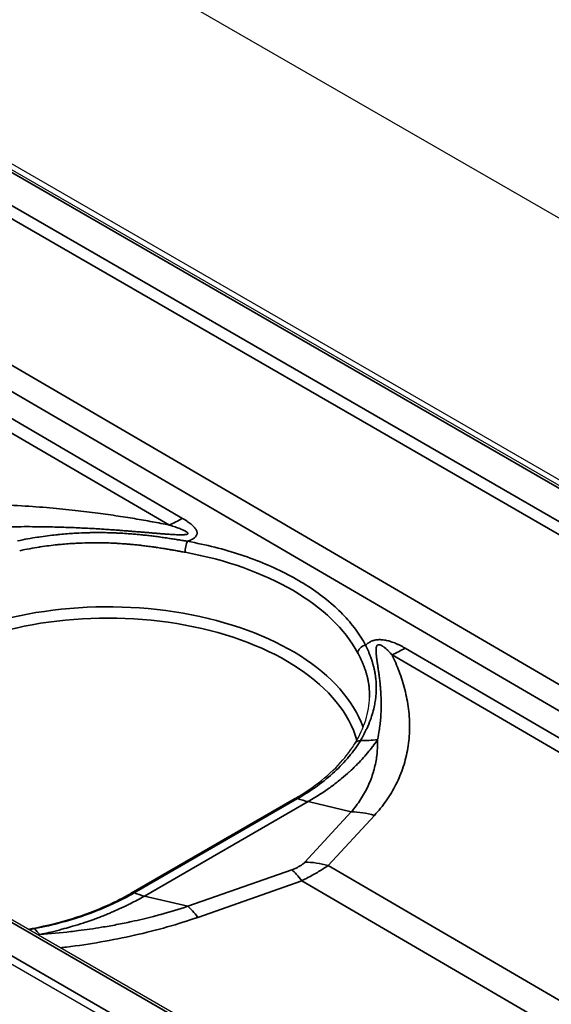
# Model space of a CAD drawing. Units: millimetres. Extents: x 69 to 2000, y 100 to 2870.
# Drawn here: x 1238 to 1254, y 931 to 962 of the extents above; entities that cross this region are included whole.
import ezdxf

# ---------------------------------------------------------------- set-up
doc = ezdxf.new("R2010")
doc.units = ezdxf.units.MM
doc.header["$LTSCALE"] = 10
doc.layers.add('_Sichtbarkanten', color=7, linetype='Continuous', lineweight=25)
doc.layers.add('Sichtbar schmal (ISO)', color=7, linetype='Continuous', lineweight=35)

msp = doc.modelspace()

# ---------------------------------------------------------------- linework, layer by layer
at = {"layer": '_Sichtbarkanten'}
for p, q in [((1221.764, 974.182), (1539.962, 790.47)), ((1233.079, 959.429), (1514.514, 796.943)), ((1233.537, 959.342), (1514.259, 797.267)), ((1494.532, 785.413), (1213.109, 947.893)), ((1492.939, 784.959), (1212.218, 947.033)), ((1245.979, 937.656), (1240.955, 934.755))]:
    msp.add_line(p, q, dxfattribs=at)
for points in [[(1247.837, 939.363), (1248.123, 939.835), (1248.272, 940.317), (1248.281, 940.772)], [(1237.786, 933.646), (1237.842, 933.656), (1237.899, 933.667), (1237.955, 933.678)]]:
    msp.add_open_spline(points, degree=3, dxfattribs=at)
for points, knots in [([(1245.979, 937.656), (1246.582, 938.004), (1247.091, 938.415), (1247.607, 939.018), (1247.731, 939.189), (1247.837, 939.363)], [0, 0, 0, 0, 0.5178966, 0.5178966, 0.7138598, 0.7138598, 0.7138598, 0.7138598]), ([(1237.955, 933.678), (1238.771, 933.837), (1239.548, 934.08), (1240.483, 934.499), (1240.726, 934.623), (1240.955, 934.755)], [0, 0, 0, 0, 0.5207502, 0.5207502, 0.7170145, 0.7170145, 0.7170145, 0.7170145])]:
    msp.add_open_spline(points, degree=3, knots=knots, dxfattribs=at)
at = {"layer": 'Sichtbar schmal (ISO)'}
for p, q in [((1514.389, 796.93), (1232.954, 959.417)), ((1232.07, 958.9), (1513.493, 796.42)), ((1513.316, 796.118), (1231.893, 958.597)), ((1338.016, 892.207), (1231.893, 954.13)), ((1337.66, 891.603), (1231.538, 953.526)), ((1230.239, 953.009), (1242.13, 946.072)), ((1230.643, 953.215), (1242.533, 946.278)), ((1494.407, 785.401), (1212.984, 947.88)), ((1212.088, 947.37), (1493.523, 784.884)), ((1325.215, 897.6), (1248.973, 942.08)), ((1325.618, 897.807), (1249.376, 942.286)), ((1241.045, 934.758), (1246.072, 937.66)), ((1246.392, 937.566), (1241.365, 934.663)), ((1247.72, 937.25), (1246.392, 937.566)), ((1246.295, 935.705), (1247.72, 937.25)), ((1247.005, 935.598), (1248.43, 937.143)), ((1242.693, 934.348), (1245.891, 935.472)), ((1312.343, 897.479), (1247.005, 935.598)), ((1243, 934.008), (1246.198, 935.132)), ((1311.536, 897.014), (1246.198, 935.132)), ((1242.693, 934.348), (1241.365, 934.663))]:
    msp.add_line(p, q, dxfattribs=at)
for centre, major_axis, ratio, start_param, end_param in [((1242.552, 950.35), (-2.52, -4.319), 0.574314, 0.673631, 0.787998), ((1242.685, 945.368), (-0.045, -0.246), 0.23833, 3.782078, 5.332977), ((1240.236, 940.78), (8.044, -0.038), 0.580459, 0.302764, 1.273865), ((1240.237, 938.936), (8.004, 0), 0.57735, 0.199414, 2.356194), ((1240.237, 938.736), (7.754, 0), 0.57735, 0.161447, 2.356194), ((1248.16, 942.175), (-0.221, -0.117), 0.777335, 4.316243, 5.872026), ((1249.394, 946.358), (2.519, 4.319), 0.574305, 3.815214, 3.929583), ((1248.05, 939.233), (-0.214, 0.13), 0.76132, 5.358489, 6.283188), ((1247.001, 943.601), (-4.437, 2.305), 0.780416, 2.166146, 2.280298), ((1246.104, 937.439), (-0.125, 0.217), 0.589755, 5.691361, 6.283682), ((1245.394, 942.058), (-2.5, 4.33), 0.57735, 2.549208, 2.642415), ((1248.219, 935.004), (-1.838, 1.695), 0.802198, 5.25698, 5.569476), ((1246.794, 933.459), (-1.838, 1.695), 0.802198, 5.25698, 5.569476), ((1246.391, 933.226), (-0.829, 2.359), 0.270007, 5.552685, 5.865182), ((1240.366, 939.156), (-2.5, 4.33), 0.57735, 2.549208, 2.642415), ((1243.192, 932.101), (-0.829, 2.359), 0.270006, 5.552685, 5.865181), ((1237.7, 938.231), (0.846, -4.928), 0.23675, 5.857087, 5.971233)]:
    msp.add_ellipse(centre, major_axis=major_axis, ratio=ratio, start_param=start_param, end_param=end_param, dxfattribs=at)
for points in [[(1242.13, 946.072), (1241.957, 946.106), (1241.606, 946.174), (1241.068, 946.269), (1240.491, 946.361), (1239.856, 946.451), (1239.152, 946.535), (1238.364, 946.612), (1237.481, 946.674), (1236.506, 946.713), (1235.466, 946.717), (1234.397, 946.679), (1233.358, 946.592), (1232.74, 946.509), (1232.445, 946.462)], [(1237.816, 933.629), (1237.873, 933.639), (1237.93, 933.65), (1237.988, 933.661)], [(1238.147, 933.48), (1238.127, 933.477), (1238.106, 933.475), (1238.086, 933.473)]]:
    msp.add_open_spline(points, degree=3, dxfattribs=at)
for points, knots in [([(1242.533, 946.278), (1242.56, 946.262), (1242.586, 946.246), (1242.611, 946.231), (1242.635, 946.216), (1242.658, 946.201), (1242.68, 946.186), (1242.702, 946.171), (1242.722, 946.156), (1242.742, 946.142), (1242.761, 946.128), (1242.779, 946.114), (1242.796, 946.1), (1242.813, 946.086), (1242.828, 946.072), (1242.843, 946.058), (1242.857, 946.045), (1242.871, 946.032), (1242.883, 946.018), (1242.895, 946.005), (1242.906, 945.992), (1242.916, 945.979), (1242.926, 945.967), (1242.935, 945.954), (1242.943, 945.941), (1242.951, 945.929), (1242.957, 945.916), (1242.963, 945.904), (1242.968, 945.892), (1242.972, 945.88), (1242.975, 945.868), (1242.978, 945.857), (1242.98, 945.845), (1242.98, 945.834), (1242.981, 945.823), (1242.98, 945.813), (1242.979, 945.802), (1242.977, 945.792), (1242.975, 945.782), (1242.971, 945.772), (1242.967, 945.762), (1242.963, 945.753), (1242.957, 945.743), (1242.951, 945.733), (1242.943, 945.723), (1242.935, 945.713), (1242.926, 945.703), (1242.915, 945.693), (1242.903, 945.683), (1242.891, 945.673), (1242.877, 945.663), (1242.862, 945.653), (1242.847, 945.643), (1242.83, 945.634), (1242.812, 945.625), (1242.793, 945.615), (1242.774, 945.606), (1242.753, 945.597), (1242.732, 945.589), (1242.709, 945.58), (1242.686, 945.572)], [0, 0, 0, 0, 0.05, 0.05, 0.05, 0.1, 0.1, 0.1, 0.15, 0.15, 0.15, 0.2, 0.2, 0.2, 0.25, 0.25, 0.25, 0.3, 0.3, 0.3, 0.35, 0.35, 0.35, 0.4, 0.4, 0.4, 0.45, 0.45, 0.45, 0.5, 0.5, 0.5, 0.55, 0.55, 0.55, 0.6, 0.6, 0.6, 0.65, 0.65, 0.65, 0.7, 0.7, 0.7, 0.75, 0.75, 0.75, 0.8, 0.8, 0.8, 0.85, 0.85, 0.85, 0.9, 0.9, 0.9, 0.95, 0.95, 0.95, 1, 1, 1, 1]), ([(1242.13, 946.072), (1242.162, 946.061), (1242.194, 946.051), (1242.223, 946.042), (1242.252, 946.032), (1242.28, 946.023), (1242.307, 946.013), (1242.333, 946.004), (1242.358, 945.995), (1242.382, 945.987), (1242.405, 945.978), (1242.428, 945.97), (1242.449, 945.962), (1242.47, 945.953), (1242.489, 945.945), (1242.508, 945.938), (1242.526, 945.93), (1242.543, 945.923), (1242.559, 945.916), (1242.575, 945.908), (1242.59, 945.901), (1242.603, 945.895), (1242.617, 945.888), (1242.629, 945.881), (1242.64, 945.875), (1242.65, 945.869), (1242.66, 945.863), (1242.668, 945.857), (1242.676, 945.851), (1242.682, 945.846), (1242.687, 945.841), (1242.693, 945.836), (1242.696, 945.831), (1242.699, 945.827), (1242.701, 945.823), (1242.703, 945.819), (1242.703, 945.815), (1242.703, 945.811), (1242.701, 945.807), (1242.699, 945.804), (1242.696, 945.801), (1242.692, 945.798), (1242.687, 945.795), (1242.681, 945.792), (1242.674, 945.789), (1242.664, 945.786), (1242.655, 945.784), (1242.644, 945.781), (1242.631, 945.78), (1242.63, 945.779), (1242.628, 945.779), (1242.626, 945.779), (1242.614, 945.777), (1242.601, 945.776), (1242.587, 945.775), (1242.585, 945.775), (1242.583, 945.775), (1242.58, 945.775), (1242.566, 945.774), (1242.55, 945.773), (1242.533, 945.773), (1242.53, 945.773), (1242.527, 945.773), (1242.524, 945.772), (1242.506, 945.772), (1242.488, 945.772), (1242.468, 945.772), (1242.464, 945.772), (1242.461, 945.772), (1242.457, 945.772), (1242.437, 945.773), (1242.416, 945.773), (1242.394, 945.774), (1242.39, 945.774), (1242.385, 945.774), (1242.381, 945.774), (1242.359, 945.775), (1242.335, 945.776), (1242.311, 945.777), (1242.306, 945.777), (1242.301, 945.777), (1242.296, 945.778), (1242.272, 945.779), (1242.246, 945.78), (1242.22, 945.782), (1242.214, 945.782), (1242.209, 945.782), (1242.203, 945.783), (1242.176, 945.784), (1242.149, 945.786), (1242.121, 945.788), (1242.114, 945.788), (1242.107, 945.789), (1242.1, 945.789), (1242.072, 945.791), (1242.042, 945.793), (1242.011, 945.796), (1242.004, 945.796), (1241.996, 945.797), (1241.988, 945.797), (1241.957, 945.8), (1241.925, 945.802), (1241.891, 945.805), (1241.882, 945.806), (1241.874, 945.806), (1241.865, 945.807), (1241.831, 945.81), (1241.796, 945.812), (1241.759, 945.815), (1241.749, 945.816), (1241.739, 945.817), (1241.729, 945.818), (1241.692, 945.821), (1241.654, 945.824), (1241.614, 945.827), (1241.603, 945.828), (1241.591, 945.829), (1241.58, 945.83), (1241.54, 945.834), (1241.498, 945.837), (1241.455, 945.841), (1241.442, 945.842), (1241.429, 945.843), (1241.416, 945.844), (1241.373, 945.848), (1241.328, 945.851), (1241.281, 945.855), (1241.266, 945.856), (1241.251, 945.858), (1241.236, 945.859), (1241.189, 945.863), (1241.141, 945.867), (1241.09, 945.871), (1241.073, 945.872), (1241.056, 945.874), (1241.039, 945.875), (1240.988, 945.879), (1240.935, 945.883), (1240.88, 945.888), (1240.861, 945.889), (1240.842, 945.891), (1240.823, 945.892), (1240.767, 945.897), (1240.71, 945.901), (1240.651, 945.906), (1240.629, 945.907), (1240.607, 945.909), (1240.585, 945.91), (1240.525, 945.915), (1240.463, 945.919), (1240.399, 945.924), (1240.375, 945.926), (1240.35, 945.927), (1240.325, 945.929), (1240.26, 945.934), (1240.193, 945.938), (1240.124, 945.943), (1240.097, 945.944), (1240.069, 945.946), (1240.041, 945.948), (1239.971, 945.952), (1239.898, 945.957), (1239.823, 945.961), (1239.792, 945.963), (1239.761, 945.965), (1239.73, 945.966), (1239.654, 945.971), (1239.576, 945.975), (1239.495, 945.979), (1239.46, 945.98), (1239.425, 945.982), (1239.39, 945.984), (1239.308, 945.988), (1239.223, 945.991), (1239.136, 945.995), (1239.097, 945.996), (1239.058, 945.998), (1239.018, 945.999), (1238.929, 946.003), (1238.838, 946.006), (1238.743, 946.008), (1238.7, 946.01), (1238.655, 946.011), (1238.611, 946.012), (1238.514, 946.014), (1238.415, 946.017), (1238.313, 946.018), (1238.263, 946.019), (1238.213, 946.02), (1238.162, 946.02), (1238.057, 946.022), (1237.948, 946.022), (1237.834, 946.023), (1237.778, 946.023), (1237.721, 946.023), (1237.662, 946.023), (1237.546, 946.022), (1237.426, 946.021), (1237.302, 946.019)], [0, 0, 0, 0, 0.02439, 0.02439, 0.02439, 0.04878, 0.04878, 0.04878, 0.073171, 0.073171, 0.073171, 0.097561, 0.097561, 0.097561, 0.121951, 0.121951, 0.121951, 0.146341, 0.146341, 0.146341, 0.170732, 0.170732, 0.170732, 0.195122, 0.195122, 0.195122, 0.219512, 0.219512, 0.219512, 0.243902, 0.243902, 0.243902, 0.268293, 0.268293, 0.268293, 0.292683, 0.292683, 0.292683, 0.317073, 0.317073, 0.317073, 0.341463, 0.341463, 0.341463, 0.365854, 0.365854, 0.365854, 0.390244, 0.390244, 0.390244, 0.393518, 0.393518, 0.393518, 0.414634, 0.414634, 0.414634, 0.418112, 0.418112, 0.418112, 0.439024, 0.439024, 0.439024, 0.442703, 0.442703, 0.442703, 0.463415, 0.463415, 0.463415, 0.467296, 0.467296, 0.467296, 0.487805, 0.487805, 0.487805, 0.491893, 0.491893, 0.491893, 0.512195, 0.512195, 0.512195, 0.516493, 0.516493, 0.516493, 0.536585, 0.536585, 0.536585, 0.541088, 0.541088, 0.541088, 0.560976, 0.560976, 0.560976, 0.565682, 0.565682, 0.565682, 0.585366, 0.585366, 0.585366, 0.590276, 0.590276, 0.590276, 0.609756, 0.609756, 0.609756, 0.61487, 0.61487, 0.61487, 0.634146, 0.634146, 0.634146, 0.639465, 0.639465, 0.639465, 0.658537, 0.658537, 0.658537, 0.66406, 0.66406, 0.66406, 0.682927, 0.682927, 0.682927, 0.688655, 0.688655, 0.688655, 0.707317, 0.707317, 0.707317, 0.713249, 0.713249, 0.713249, 0.731707, 0.731707, 0.731707, 0.737844, 0.737844, 0.737844, 0.756098, 0.756098, 0.756098, 0.762438, 0.762438, 0.762438, 0.780488, 0.780488, 0.780488, 0.787032, 0.787032, 0.787032, 0.804878, 0.804878, 0.804878, 0.811627, 0.811627, 0.811627, 0.829268, 0.829268, 0.829268, 0.836222, 0.836222, 0.836222, 0.853659, 0.853659, 0.853659, 0.860817, 0.860817, 0.860817, 0.878049, 0.878049, 0.878049, 0.885411, 0.885411, 0.885411, 0.902439, 0.902439, 0.902439, 0.910011, 0.910011, 0.910011, 0.926829, 0.926829, 0.926829, 0.934609, 0.934609, 0.934609, 0.95122, 0.95122, 0.95122, 0.959197, 0.959197, 0.959197, 0.97561, 0.97561, 0.97561, 0.983776, 0.983776, 0.983776, 1, 1, 1, 1]), ([(1242.686, 945.572), (1242.644, 945.579), (1242.599, 945.586), (1242.552, 945.594), (1242.549, 945.594), (1242.547, 945.595), (1242.545, 945.595), (1242.499, 945.603), (1242.451, 945.611), (1242.399, 945.619), (1242.394, 945.62), (1242.388, 945.621), (1242.382, 945.622), (1242.333, 945.63), (1242.282, 945.638), (1242.228, 945.647), (1242.218, 945.648), (1242.207, 945.65), (1242.196, 945.651), (1242.146, 945.659), (1242.093, 945.667), (1242.037, 945.676), (1242.021, 945.678), (1242.005, 945.68), (1241.988, 945.683), (1241.936, 945.69), (1241.882, 945.698), (1241.826, 945.706), (1241.803, 945.709), (1241.78, 945.712), (1241.757, 945.715), (1241.704, 945.722), (1241.649, 945.729), (1241.593, 945.736), (1241.563, 945.74), (1241.532, 945.743), (1241.5, 945.747), (1241.447, 945.753), (1241.393, 945.759), (1241.337, 945.765), (1241.298, 945.769), (1241.258, 945.773), (1241.216, 945.777), (1241.164, 945.782), (1241.111, 945.787), (1241.056, 945.792), (1241.006, 945.796), (1240.954, 945.8), (1240.902, 945.804), (1240.851, 945.808), (1240.799, 945.811), (1240.746, 945.815), (1240.683, 945.819), (1240.619, 945.822), (1240.552, 945.825), (1240.504, 945.828), (1240.455, 945.83), (1240.405, 945.832), (1240.327, 945.835), (1240.247, 945.837), (1240.164, 945.838), (1240.119, 945.839), (1240.074, 945.84), (1240.028, 945.84), (1239.932, 945.841), (1239.834, 945.84), (1239.731, 945.839), (1239.692, 945.838), (1239.652, 945.837), (1239.612, 945.836), (1239.495, 945.833), (1239.374, 945.828), (1239.248, 945.821), (1239.216, 945.82), (1239.184, 945.818), (1239.152, 945.816), (1239.011, 945.807), (1238.863, 945.795), (1238.709, 945.779), (1238.687, 945.777), (1238.665, 945.775), (1238.643, 945.773), (1238.475, 945.755), (1238.299, 945.732), (1238.114, 945.704), (1238.103, 945.703), (1238.092, 945.701), (1238.081, 945.699), (1237.884, 945.669), (1237.676, 945.631), (1237.461, 945.585)], [0, 0, 0, 0, 0.0625, 0.0625, 0.0625, 0.0654165, 0.0654165, 0.0654165, 0.125, 0.125, 0.125, 0.1314929, 0.1314929, 0.1314929, 0.1875, 0.1875, 0.1875, 0.1982752, 0.1982752, 0.1982752, 0.25, 0.25, 0.25, 0.2650897, 0.2650897, 0.2650897, 0.3125, 0.3125, 0.3125, 0.3317574, 0.3317574, 0.3317574, 0.375, 0.375, 0.375, 0.3984009, 0.3984009, 0.3984009, 0.4375, 0.4375, 0.4375, 0.4650881, 0.4650881, 0.4650881, 0.5, 0.5, 0.5, 0.5318572, 0.5318572, 0.5318572, 0.5625, 0.5625, 0.5625, 0.5987144, 0.5987144, 0.5987144, 0.625, 0.625, 0.625, 0.6656738, 0.6656738, 0.6656738, 0.6875, 0.6875, 0.6875, 0.7327477, 0.7327477, 0.7327477, 0.75, 0.75, 0.75, 0.7999678, 0.7999678, 0.7999678, 0.8125, 0.8125, 0.8125, 0.8671806, 0.8671806, 0.8671806, 0.875, 0.875, 0.875, 0.9340318, 0.9340318, 0.9340318, 0.9375, 0.9375, 0.9375, 0.9999996, 0.9999996, 0.9999996, 0.9999996]), ([(1242.611, 945.234), (1242.57, 945.241), (1242.526, 945.249), (1242.479, 945.258), (1242.477, 945.258), (1242.474, 945.259), (1242.472, 945.259), (1242.427, 945.267), (1242.38, 945.276), (1242.33, 945.285), (1242.324, 945.286), (1242.319, 945.287), (1242.313, 945.288), (1242.265, 945.297), (1242.215, 945.306), (1242.162, 945.315), (1242.152, 945.317), (1242.142, 945.318), (1242.132, 945.32), (1242.082, 945.329), (1242.031, 945.337), (1241.977, 945.346), (1241.961, 945.349), (1241.945, 945.351), (1241.929, 945.354), (1241.879, 945.362), (1241.826, 945.37), (1241.772, 945.379), (1241.749, 945.382), (1241.727, 945.385), (1241.704, 945.389), (1241.653, 945.396), (1241.6, 945.404), (1241.546, 945.411), (1241.516, 945.415), (1241.486, 945.419), (1241.455, 945.423), (1241.404, 945.429), (1241.351, 945.436), (1241.297, 945.442), (1241.259, 945.447), (1241.22, 945.451), (1241.18, 945.455), (1241.129, 945.461), (1241.077, 945.466), (1241.024, 945.471), (1240.975, 945.476), (1240.925, 945.48), (1240.874, 945.485), (1240.825, 945.489), (1240.775, 945.493), (1240.723, 945.496), (1240.662, 945.501), (1240.599, 945.505), (1240.535, 945.508), (1240.488, 945.511), (1240.44, 945.514), (1240.391, 945.516), (1240.316, 945.519), (1240.238, 945.522), (1240.157, 945.524), (1240.114, 945.525), (1240.07, 945.526), (1240.025, 945.526), (1239.932, 945.528), (1239.836, 945.528), (1239.736, 945.527), (1239.698, 945.526), (1239.66, 945.526), (1239.62, 945.525), (1239.507, 945.522), (1239.389, 945.518), (1239.266, 945.512), (1239.236, 945.51), (1239.204, 945.509), (1239.173, 945.507), (1239.036, 945.498), (1238.893, 945.487), (1238.743, 945.473), (1238.722, 945.47), (1238.7, 945.468), (1238.678, 945.466), (1238.515, 945.449), (1238.344, 945.427), (1238.164, 945.4), (1238.153, 945.398), (1238.142, 945.397), (1238.132, 945.395), (1237.94, 945.365), (1237.738, 945.328), (1237.529, 945.283)], [0.0000001, 0.0000001, 0.0000001, 0.0000001, 0.0625, 0.0625, 0.0625, 0.0654174, 0.0654174, 0.0654174, 0.125, 0.125, 0.125, 0.1314931, 0.1314931, 0.1314931, 0.1875, 0.1875, 0.1875, 0.1982746, 0.1982746, 0.1982746, 0.25, 0.25, 0.25, 0.2650893, 0.2650893, 0.2650893, 0.3125, 0.3125, 0.3125, 0.331757, 0.331757, 0.331757, 0.375, 0.375, 0.375, 0.3984005, 0.3984005, 0.3984005, 0.4375, 0.4375, 0.4375, 0.4650877, 0.4650877, 0.4650877, 0.5, 0.5, 0.5, 0.5318567, 0.5318567, 0.5318567, 0.5625, 0.5625, 0.5625, 0.5987139, 0.5987139, 0.5987139, 0.625, 0.625, 0.625, 0.6656732, 0.6656732, 0.6656732, 0.6875, 0.6875, 0.6875, 0.7327472, 0.7327472, 0.7327472, 0.75, 0.75, 0.75, 0.7999672, 0.7999672, 0.7999672, 0.8125, 0.8125, 0.8125, 0.8671801, 0.8671801, 0.8671801, 0.875, 0.875, 0.875, 0.9340309, 0.9340309, 0.9340309, 0.9375, 0.9375, 0.9375, 1, 1, 1, 1]), ([(1248.161, 942.379), (1248.072, 942.545), (1247.866, 942.87), (1247.466, 943.337), (1246.982, 943.777), (1246.421, 944.184), (1245.787, 944.553), (1245.088, 944.881), (1244.334, 945.164), (1243.53, 945.398), (1242.972, 945.519), (1242.686, 945.572)], [0, 0, 0, 0, 0.1111111, 0.2222222, 0.3333333, 0.4444444, 0.5555556, 0.6666667, 0.7777778, 0.8888889, 1, 1, 1, 1]), ([(1248, 939.441), (1248.071, 939.559), (1248.131, 939.672), (1248.182, 939.78), (1248.186, 939.789), (1248.191, 939.798), (1248.195, 939.807), (1248.24, 939.904), (1248.278, 939.996), (1248.31, 940.084), (1248.315, 940.101), (1248.321, 940.117), (1248.327, 940.133), (1248.354, 940.212), (1248.376, 940.287), (1248.395, 940.359), (1248.401, 940.381), (1248.406, 940.403), (1248.411, 940.424), (1248.427, 940.488), (1248.439, 940.549), (1248.449, 940.608), (1248.453, 940.634), (1248.457, 940.659), (1248.461, 940.684), (1248.468, 940.735), (1248.474, 940.784), (1248.478, 940.832), (1248.48, 940.861), (1248.482, 940.889), (1248.484, 940.917), (1248.486, 940.957), (1248.487, 940.997), (1248.488, 941.035), (1248.488, 941.066), (1248.488, 941.096), (1248.487, 941.126), (1248.487, 941.158), (1248.485, 941.189), (1248.484, 941.219), (1248.482, 941.251), (1248.479, 941.283), (1248.476, 941.314), (1248.474, 941.338), (1248.471, 941.362), (1248.469, 941.386), (1248.464, 941.419), (1248.46, 941.452), (1248.455, 941.483), (1248.452, 941.502), (1248.449, 941.52), (1248.445, 941.538), (1248.439, 941.572), (1248.433, 941.605), (1248.426, 941.637), (1248.423, 941.65), (1248.42, 941.664), (1248.417, 941.677), (1248.409, 941.711), (1248.4, 941.744), (1248.391, 941.776), (1248.389, 941.785), (1248.386, 941.795), (1248.384, 941.804), (1248.374, 941.838), (1248.364, 941.871), (1248.354, 941.903), (1248.352, 941.908), (1248.35, 941.914), (1248.348, 941.92), (1248.337, 941.954), (1248.326, 941.987), (1248.314, 942.018), (1248.313, 942.021), (1248.312, 942.023), (1248.311, 942.026), (1248.299, 942.06), (1248.287, 942.092), (1248.274, 942.122), (1248.262, 942.154), (1248.249, 942.185), (1248.237, 942.213), (1248.236, 942.215), (1248.236, 942.216), (1248.235, 942.217), (1248.222, 942.246), (1248.21, 942.274), (1248.198, 942.3), (1248.185, 942.327), (1248.173, 942.354), (1248.161, 942.379)], [0, 0, 0, 0, 0.057634, 0.057634, 0.057634, 0.0625, 0.0625, 0.0625, 0.115253, 0.115253, 0.115253, 0.125, 0.125, 0.125, 0.173021, 0.173021, 0.173021, 0.1875, 0.1875, 0.1875, 0.2309, 0.2309, 0.2309, 0.25, 0.25, 0.25, 0.288885, 0.288885, 0.288885, 0.3125, 0.3125, 0.3125, 0.346963, 0.346963, 0.346963, 0.375, 0.375, 0.375, 0.405123, 0.405123, 0.405123, 0.4375, 0.4375, 0.4375, 0.463355, 0.463355, 0.463355, 0.5, 0.5, 0.5, 0.521651, 0.521651, 0.521651, 0.5625, 0.5625, 0.5625, 0.579997, 0.579997, 0.579997, 0.625, 0.625, 0.625, 0.638348, 0.638348, 0.638348, 0.6875, 0.6875, 0.6875, 0.696629, 0.696629, 0.696629, 0.75, 0.75, 0.75, 0.754872, 0.754872, 0.754872, 0.8125, 0.8125, 0.8125, 0.872291, 0.872291, 0.872291, 0.875, 0.875, 0.875, 0.935638, 0.935638, 0.935638, 1, 1, 1, 1]), ([(1249.376, 942.286), (1249.348, 942.302), (1249.292, 942.334), (1249.211, 942.376), (1249.132, 942.413), (1249.056, 942.446), (1248.982, 942.474), (1248.91, 942.497), (1248.839, 942.517), (1248.77, 942.532), (1248.703, 942.542), (1248.639, 942.548), (1248.578, 942.548), (1248.524, 942.545), (1248.472, 942.538), (1248.419, 942.527), (1248.364, 942.509), (1248.309, 942.485), (1248.257, 942.455), (1248.207, 942.42), (1248.176, 942.393), (1248.161, 942.379)], [0.0000001, 0.0000001, 0.0000001, 0.0000001, 0.0526316, 0.1052632, 0.1578947, 0.2105263, 0.2631579, 0.3157895, 0.3684211, 0.4210526, 0.4736842, 0.5263158, 0.5789474, 0.6315789, 0.6842105, 0.7368421, 0.7894737, 0.8421053, 0.8947368, 0.9473684, 1, 1, 1, 1]), ([(1248.973, 942.08), (1248.957, 942.097), (1248.942, 942.114), (1248.927, 942.13), (1248.912, 942.147), (1248.898, 942.162), (1248.884, 942.176), (1248.869, 942.191), (1248.856, 942.205), (1248.842, 942.218), (1248.841, 942.219), (1248.84, 942.22), (1248.839, 942.221), (1248.827, 942.233), (1248.815, 942.244), (1248.803, 942.255), (1248.801, 942.256), (1248.8, 942.257), (1248.799, 942.258), (1248.787, 942.269), (1248.776, 942.279), (1248.765, 942.288), (1248.764, 942.289), (1248.762, 942.29), (1248.761, 942.291), (1248.75, 942.3), (1248.74, 942.308), (1248.73, 942.316), (1248.728, 942.317), (1248.726, 942.319), (1248.725, 942.32), (1248.715, 942.327), (1248.705, 942.334), (1248.696, 942.34), (1248.694, 942.342), (1248.693, 942.343), (1248.691, 942.344), (1248.682, 942.35), (1248.673, 942.355), (1248.664, 942.36), (1248.663, 942.361), (1248.661, 942.362), (1248.659, 942.363), (1248.651, 942.368), (1248.643, 942.372), (1248.635, 942.375), (1248.633, 942.376), (1248.631, 942.377), (1248.629, 942.378), (1248.622, 942.381), (1248.615, 942.384), (1248.608, 942.386), (1248.607, 942.386), (1248.605, 942.387), (1248.603, 942.388), (1248.597, 942.389), (1248.591, 942.391), (1248.585, 942.391), (1248.583, 942.392), (1248.582, 942.392), (1248.58, 942.392), (1248.575, 942.393), (1248.57, 942.393), (1248.565, 942.393), (1248.564, 942.393), (1248.562, 942.392), (1248.56, 942.392), (1248.556, 942.392), (1248.552, 942.391), (1248.547, 942.39), (1248.546, 942.389), (1248.544, 942.389), (1248.542, 942.388), (1248.538, 942.387), (1248.534, 942.385), (1248.531, 942.382), (1248.529, 942.381), (1248.527, 942.38), (1248.525, 942.379), (1248.522, 942.376), (1248.518, 942.373), (1248.515, 942.369), (1248.514, 942.367), (1248.512, 942.365), (1248.511, 942.363), (1248.508, 942.359), (1248.505, 942.354), (1248.503, 942.349), (1248.501, 942.346), (1248.5, 942.344), (1248.499, 942.341), (1248.497, 942.335), (1248.495, 942.33), (1248.493, 942.324), (1248.492, 942.32), (1248.491, 942.316), (1248.49, 942.312), (1248.489, 942.306), (1248.487, 942.299), (1248.486, 942.292), (1248.486, 942.288), (1248.485, 942.283), (1248.484, 942.278), (1248.484, 942.271), (1248.483, 942.263), (1248.483, 942.256), (1248.482, 942.25), (1248.482, 942.244), (1248.482, 942.238), (1248.482, 942.231), (1248.481, 942.223), (1248.481, 942.214), (1248.481, 942.208), (1248.482, 942.201), (1248.482, 942.194), (1248.482, 942.186), (1248.482, 942.177), (1248.483, 942.169), (1248.483, 942.161), (1248.483, 942.153), (1248.484, 942.145), (1248.484, 942.136), (1248.485, 942.127), (1248.486, 942.118), (1248.487, 942.109), (1248.487, 942.1), (1248.488, 942.091), (1248.489, 942.082), (1248.49, 942.073), (1248.491, 942.063), (1248.492, 942.053), (1248.493, 942.043), (1248.494, 942.032), (1248.495, 942.023), (1248.497, 942.013), (1248.498, 942.003), (1248.499, 941.992), (1248.501, 941.98), (1248.502, 941.968), (1248.504, 941.958), (1248.505, 941.947), (1248.506, 941.937), (1248.508, 941.924), (1248.51, 941.91), (1248.512, 941.896), (1248.513, 941.886), (1248.515, 941.875), (1248.516, 941.865), (1248.519, 941.85), (1248.521, 941.834), (1248.523, 941.818), (1248.525, 941.807), (1248.526, 941.796), (1248.528, 941.785), (1248.53, 941.768), (1248.533, 941.751), (1248.536, 941.733), (1248.537, 941.721), (1248.539, 941.71), (1248.541, 941.698), (1248.543, 941.679), (1248.546, 941.659), (1248.549, 941.639), (1248.551, 941.627), (1248.553, 941.615), (1248.554, 941.603), (1248.558, 941.581), (1248.561, 941.559), (1248.564, 941.535), (1248.566, 941.523), (1248.567, 941.511), (1248.569, 941.499), (1248.572, 941.474), (1248.576, 941.448), (1248.579, 941.422), (1248.581, 941.41), (1248.582, 941.397), (1248.584, 941.385), (1248.587, 941.356), (1248.591, 941.327), (1248.594, 941.297), (1248.596, 941.285), (1248.597, 941.272), (1248.598, 941.259), (1248.602, 941.227), (1248.605, 941.195), (1248.609, 941.161), (1248.61, 941.148), (1248.611, 941.136), (1248.612, 941.123), (1248.615, 941.087), (1248.619, 941.051), (1248.622, 941.013), (1248.622, 941), (1248.623, 940.988), (1248.624, 940.975), (1248.627, 940.935), (1248.63, 940.894), (1248.632, 940.852), (1248.632, 940.84), (1248.633, 940.827), (1248.634, 940.815), (1248.636, 940.77), (1248.637, 940.724), (1248.638, 940.677), (1248.639, 940.665), (1248.639, 940.652), (1248.639, 940.64), (1248.64, 940.59), (1248.64, 940.538), (1248.64, 940.484), (1248.639, 940.472), (1248.639, 940.461), (1248.639, 940.449), (1248.638, 940.392), (1248.636, 940.334), (1248.633, 940.272), (1248.632, 940.261), (1248.632, 940.25), (1248.631, 940.239), (1248.628, 940.175), (1248.623, 940.108), (1248.616, 940.039), (1248.615, 940.028), (1248.614, 940.018), (1248.613, 940.007), (1248.605, 939.935), (1248.596, 939.86), (1248.584, 939.782), (1248.583, 939.772), (1248.581, 939.762), (1248.58, 939.753), (1248.567, 939.671), (1248.551, 939.586), (1248.533, 939.498), (1248.531, 939.489), (1248.529, 939.481), (1248.527, 939.472)], [0, 0, 0, 0, 0.0243902, 0.0243902, 0.0243902, 0.0487805, 0.0487805, 0.0487805, 0.0731707, 0.0731707, 0.0731707, 0.0748433, 0.0748433, 0.0748433, 0.097561, 0.097561, 0.097561, 0.0997919, 0.0997919, 0.0997919, 0.1219512, 0.1219512, 0.1219512, 0.1247412, 0.1247412, 0.1247412, 0.1463415, 0.1463415, 0.1463415, 0.1496887, 0.1496887, 0.1496887, 0.1707317, 0.1707317, 0.1707317, 0.1746336, 0.1746336, 0.1746336, 0.195122, 0.195122, 0.195122, 0.1995774, 0.1995774, 0.1995774, 0.2195122, 0.2195122, 0.2195122, 0.2245265, 0.2245265, 0.2245265, 0.2439024, 0.2439024, 0.2439024, 0.2494911, 0.2494911, 0.2494911, 0.2682927, 0.2682927, 0.2682927, 0.2744777, 0.2744777, 0.2744777, 0.2926829, 0.2926829, 0.2926829, 0.2994198, 0.2994198, 0.2994198, 0.3170732, 0.3170732, 0.3170732, 0.3243039, 0.3243039, 0.3243039, 0.3414634, 0.3414634, 0.3414634, 0.3492553, 0.3492553, 0.3492553, 0.3658537, 0.3658537, 0.3658537, 0.3742197, 0.3742197, 0.3742197, 0.3902439, 0.3902439, 0.3902439, 0.3991713, 0.3991713, 0.3991713, 0.4146341, 0.4146341, 0.4146341, 0.4241031, 0.4241031, 0.4241031, 0.4390244, 0.4390244, 0.4390244, 0.4490535, 0.4490535, 0.4490535, 0.4634146, 0.4634146, 0.4634146, 0.4740086, 0.4740086, 0.4740086, 0.4878049, 0.4878049, 0.4878049, 0.4989618, 0.4989618, 0.4989618, 0.5121951, 0.5121951, 0.5121951, 0.5239039, 0.5239039, 0.5239039, 0.5365854, 0.5365854, 0.5365854, 0.5488485, 0.5488485, 0.5488485, 0.5609756, 0.5609756, 0.5609756, 0.5737962, 0.5737962, 0.5737962, 0.5853659, 0.5853659, 0.5853659, 0.598743, 0.598743, 0.598743, 0.6097561, 0.6097561, 0.6097561, 0.623691, 0.623691, 0.623691, 0.6341463, 0.6341463, 0.6341463, 0.6486399, 0.6486399, 0.6486399, 0.6585366, 0.6585366, 0.6585366, 0.6735867, 0.6735867, 0.6735867, 0.6829268, 0.6829268, 0.6829268, 0.6985328, 0.6985328, 0.6985328, 0.7073171, 0.7073171, 0.7073171, 0.72348, 0.72348, 0.72348, 0.7317073, 0.7317073, 0.7317073, 0.7484263, 0.7484263, 0.7484263, 0.7560976, 0.7560976, 0.7560976, 0.7733768, 0.7733768, 0.7733768, 0.7804878, 0.7804878, 0.7804878, 0.7983282, 0.7983282, 0.7983282, 0.804878, 0.804878, 0.804878, 0.8232726, 0.8232726, 0.8232726, 0.8292683, 0.8292683, 0.8292683, 0.8482163, 0.8482163, 0.8482163, 0.8536585, 0.8536585, 0.8536585, 0.873164, 0.873164, 0.873164, 0.8780488, 0.8780488, 0.8780488, 0.8981122, 0.8981122, 0.8981122, 0.902439, 0.902439, 0.902439, 0.9230609, 0.9230609, 0.9230609, 0.9268293, 0.9268293, 0.9268293, 0.9480078, 0.9480078, 0.9480078, 0.9512195, 0.9512195, 0.9512195, 0.9729596, 0.9729596, 0.9729596, 0.9756098, 0.9756098, 0.9756098, 0.9978937, 0.9978937, 0.9978937, 0.9999998, 0.9999998, 0.9999998, 0.9999998]), ([(1248.281, 940.772), (1248.282, 940.793), (1248.282, 940.813), (1248.282, 940.833), (1248.282, 940.863), (1248.281, 940.893), (1248.28, 940.921), (1248.279, 940.952), (1248.277, 940.982), (1248.275, 941.011), (1248.272, 941.043), (1248.269, 941.073), (1248.266, 941.103), (1248.263, 941.127), (1248.26, 941.15), (1248.257, 941.173), (1248.252, 941.205), (1248.247, 941.237), (1248.241, 941.267), (1248.238, 941.285), (1248.234, 941.303), (1248.231, 941.32), (1248.224, 941.353), (1248.217, 941.385), (1248.209, 941.415), (1248.206, 941.429), (1248.202, 941.442), (1248.199, 941.454), (1248.19, 941.487), (1248.181, 941.519), (1248.172, 941.55), (1248.169, 941.559), (1248.166, 941.568), (1248.163, 941.577), (1248.153, 941.61), (1248.142, 941.642), (1248.131, 941.672), (1248.129, 941.678), (1248.127, 941.684), (1248.125, 941.689), (1248.113, 941.722), (1248.1, 941.754), (1248.088, 941.784), (1248.087, 941.787), (1248.086, 941.789), (1248.085, 941.792), (1248.071, 941.824), (1248.058, 941.855), (1248.045, 941.885), (1248.031, 941.916), (1248.017, 941.946), (1248.004, 941.974), (1248.003, 941.975), (1248.002, 941.976), (1248.002, 941.977), (1247.988, 942.006), (1247.975, 942.033), (1247.962, 942.058), (1247.948, 942.085), (1247.934, 942.111), (1247.921, 942.136)], [0.3281358, 0.3281358, 0.3281358, 0.3281358, 0.3469632, 0.3469632, 0.3469632, 0.375, 0.375, 0.375, 0.4051231, 0.4051231, 0.4051231, 0.4375, 0.4375, 0.4375, 0.4633555, 0.4633555, 0.4633555, 0.5, 0.5, 0.5, 0.5216506, 0.5216506, 0.5216506, 0.5625, 0.5625, 0.5625, 0.5799973, 0.5799973, 0.5799973, 0.625, 0.625, 0.625, 0.6383475, 0.6383475, 0.6383475, 0.6875, 0.6875, 0.6875, 0.6966286, 0.6966286, 0.6966286, 0.75, 0.75, 0.75, 0.7548721, 0.7548721, 0.7548721, 0.8125, 0.8125, 0.8125, 0.8722906, 0.8722906, 0.8722906, 0.875, 0.875, 0.875, 0.9356381, 0.9356381, 0.9356381, 1, 1, 1, 1]), ([(1248.43, 937.143), (1248.562, 937.286), (1248.684, 937.436), (1248.795, 937.595), (1248.906, 937.754), (1249.007, 937.921), (1249.095, 938.096), (1249.183, 938.27), (1249.258, 938.452), (1249.319, 938.638), (1249.38, 938.825), (1249.427, 939.016), (1249.46, 939.212), (1249.492, 939.407), (1249.51, 939.607), (1249.514, 939.809), (1249.517, 940.011), (1249.506, 940.215), (1249.481, 940.417), (1249.455, 940.619), (1249.416, 940.819), (1249.367, 941.012), (1249.318, 941.205), (1249.258, 941.392), (1249.191, 941.57), (1249.124, 941.748), (1249.05, 941.918), (1248.973, 942.08)], [0, 0, 0, 0, 0.1111111, 0.1111111, 0.1111111, 0.2222222, 0.2222222, 0.2222222, 0.3333333, 0.3333333, 0.3333333, 0.4444444, 0.4444444, 0.4444444, 0.5555556, 0.5555556, 0.5555556, 0.6666667, 0.6666667, 0.6666667, 0.7777778, 0.7777778, 0.7777778, 0.8888889, 0.8888889, 0.8888889, 0.9999998, 0.9999998, 0.9999998, 0.9999998]), ([(1246.072, 937.66), (1246.286, 937.784), (1246.488, 937.915), (1246.678, 938.052), (1246.868, 938.19), (1247.045, 938.335), (1247.207, 938.485), (1247.369, 938.635), (1247.517, 938.79), (1247.65, 938.95), (1247.65, 938.95), (1247.651, 938.951), (1247.652, 938.952), (1247.783, 939.111), (1247.9, 939.274), (1248, 939.441)], [0, 0, 0, 0, 0.2497482, 0.2497482, 0.2497482, 0.5, 0.5, 0.5, 0.75, 0.75, 0.75, 0.751417, 0.751417, 0.751417, 0.9999993, 0.9999993, 0.9999993, 0.9999993]), ([(1248.527, 939.472), (1248.479, 939.402), (1248.43, 939.333), (1248.378, 939.264), (1248.377, 939.264), (1248.376, 939.263), (1248.376, 939.262), (1248.325, 939.195), (1248.273, 939.129), (1248.219, 939.065), (1248.218, 939.064), (1248.218, 939.063), (1248.217, 939.062), (1248.163, 938.998), (1248.108, 938.934), (1248.051, 938.872), (1248.049, 938.87), (1248.047, 938.867), (1248.045, 938.865), (1247.988, 938.803), (1247.93, 938.742), (1247.868, 938.681), (1247.866, 938.678), (1247.863, 938.676), (1247.86, 938.673), (1247.798, 938.611), (1247.732, 938.548), (1247.661, 938.483), (1247.66, 938.482), (1247.658, 938.48), (1247.656, 938.478), (1247.583, 938.412), (1247.505, 938.345), (1247.42, 938.275), (1247.336, 938.205), (1247.243, 938.132), (1247.142, 938.057), (1247.139, 938.054), (1247.136, 938.052), (1247.133, 938.05), (1247.034, 937.977), (1246.926, 937.9), (1246.805, 937.821), (1246.801, 937.818), (1246.797, 937.816), (1246.793, 937.813), (1246.672, 937.733), (1246.538, 937.65), (1246.392, 937.566)], [0, 0, 0, 0, 0.111111, 0.111111, 0.111111, 0.11271, 0.11271, 0.11271, 0.220682, 0.220682, 0.220682, 0.222222, 0.222222, 0.222222, 0.329341, 0.329341, 0.329341, 0.333333, 0.333333, 0.333333, 0.440023, 0.440023, 0.440023, 0.444444, 0.444444, 0.444444, 0.552739, 0.552739, 0.552739, 0.555556, 0.555556, 0.555556, 0.666667, 0.666667, 0.666667, 0.777778, 0.777778, 0.777778, 0.781037, 0.781037, 0.781037, 0.888889, 0.888889, 0.888889, 0.892463, 0.892463, 0.892463, 1, 1, 1, 1]), ([(1247.72, 937.25), (1247.824, 937.371), (1247.92, 937.498), (1248.007, 937.632), (1248.093, 937.764), (1248.17, 937.902), (1248.236, 938.045), (1248.237, 938.047), (1248.238, 938.05), (1248.239, 938.052), (1248.303, 938.191), (1248.357, 938.335), (1248.401, 938.483), (1248.403, 938.49), (1248.405, 938.497), (1248.407, 938.504), (1248.448, 938.646), (1248.479, 938.793), (1248.5, 938.941), (1248.501, 938.954), (1248.503, 938.967), (1248.505, 938.98), (1248.523, 939.124), (1248.531, 939.269), (1248.528, 939.416), (1248.528, 939.435), (1248.528, 939.454), (1248.527, 939.472)], [0, 0, 0, 0, 0.2, 0.2, 0.2, 0.397069, 0.397069, 0.397069, 0.4, 0.4, 0.4, 0.591058, 0.591058, 0.591058, 0.6, 0.6, 0.6, 0.783816, 0.783816, 0.783816, 0.8, 0.8, 0.8, 0.977527, 0.977527, 0.977527, 1, 1, 1, 1]), ([(1245.891, 935.472), (1245.93, 935.485), (1246.001, 935.513), (1246.093, 935.556), (1246.172, 935.602), (1246.24, 935.651), (1246.278, 935.686), (1246.295, 935.705)], [0.0000017, 0.0000017, 0.0000017, 0.0000017, 0.2, 0.4, 0.6, 0.8, 1, 1, 1, 1]), ([(1246.198, 935.132), (1246.264, 935.165), (1246.327, 935.197), (1246.387, 935.229), (1246.447, 935.261), (1246.504, 935.292), (1246.559, 935.323), (1246.614, 935.354), (1246.667, 935.384), (1246.718, 935.414), (1246.769, 935.445), (1246.818, 935.475), (1246.866, 935.506), (1246.914, 935.536), (1246.96, 935.567), (1247.005, 935.598)], [0.0000009, 0.0000009, 0.0000009, 0.0000009, 0.2, 0.2, 0.2, 0.4, 0.4, 0.4, 0.6, 0.6, 0.6, 0.8, 0.8, 0.8, 1, 1, 1, 1]), ([(1237.988, 933.661), (1238.273, 933.716), (1238.552, 933.781), (1238.824, 933.855), (1239.098, 933.929), (1239.365, 934.013), (1239.623, 934.106), (1239.88, 934.198), (1240.129, 934.3), (1240.366, 934.409), (1240.604, 934.518), (1240.83, 934.634), (1241.045, 934.758)], [0, 0, 0, 0, 0.249038, 0.249038, 0.249038, 0.499954, 0.499954, 0.499954, 0.75, 0.75, 0.75, 1, 1, 1, 1]), ([(1241.045, 934.758), (1241.029, 934.763), (1241.014, 934.766), (1241, 934.766), (1240.986, 934.767), (1240.973, 934.764), (1240.961, 934.758), (1240.959, 934.757), (1240.957, 934.756), (1240.955, 934.755)], [0, 0, 0, 0, 0.2, 0.2, 0.2, 0.4, 0.4, 0.4, 0.4353901, 0.4353901, 0.4353901, 0.4353901]), ([(1241.365, 934.663), (1241.213, 934.576), (1241.065, 934.497), (1240.924, 934.426), (1240.883, 934.405), (1240.842, 934.384), (1240.801, 934.365), (1240.705, 934.318), (1240.611, 934.274), (1240.52, 934.234), (1240.408, 934.184), (1240.301, 934.138), (1240.196, 934.095), (1240.18, 934.089), (1240.165, 934.083), (1240.149, 934.076), (1240.03, 934.029), (1239.915, 933.985), (1239.804, 933.945), (1239.721, 933.915), (1239.64, 933.887), (1239.56, 933.86), (1239.531, 933.85), (1239.503, 933.841), (1239.475, 933.832), (1239.368, 933.797), (1239.261, 933.764), (1239.153, 933.732), (1239.069, 933.707), (1238.985, 933.683), (1238.9, 933.66), (1238.875, 933.653), (1238.85, 933.646), (1238.825, 933.64), (1238.714, 933.61), (1238.602, 933.582), (1238.489, 933.555), (1238.402, 933.535), (1238.314, 933.515), (1238.226, 933.496), (1238.2, 933.49), (1238.173, 933.485), (1238.147, 933.48)], [0, 0, 0, 0, 0.1111111, 0.1111111, 0.1111111, 0.143947, 0.143947, 0.143947, 0.2222222, 0.2222222, 0.2222222, 0.3186921, 0.3186921, 0.3186921, 0.3333333, 0.3333333, 0.3333333, 0.4444444, 0.4444444, 0.4444444, 0.5266814, 0.5266814, 0.5266814, 0.5555556, 0.5555556, 0.5555556, 0.6666667, 0.6666667, 0.6666667, 0.7526813, 0.7526813, 0.7526813, 0.7777778, 0.7777778, 0.7777778, 0.8888889, 0.8888889, 0.8888889, 0.9746682, 0.9746682, 0.9746682, 0.999999, 0.999999, 0.999999, 0.999999]), ([(1238.147, 933.48), (1238.465, 933.502), (1238.782, 933.532), (1239.098, 933.569), (1239.176, 933.578), (1239.254, 933.588), (1239.332, 933.598), (1239.569, 933.628), (1239.805, 933.662), (1240.041, 933.701), (1240.197, 933.727), (1240.352, 933.754), (1240.506, 933.783), (1240.662, 933.813), (1240.816, 933.844), (1240.97, 933.877), (1241.198, 933.927), (1241.424, 933.98), (1241.644, 934.037), (1241.718, 934.056), (1241.79, 934.075), (1241.862, 934.095), (1242.15, 934.174), (1242.427, 934.258), (1242.693, 934.348)], [0.0000007, 0.0000007, 0.0000007, 0.0000007, 0.2, 0.2, 0.2, 0.2493831, 0.2493831, 0.2493831, 0.4, 0.4, 0.4, 0.4996387, 0.4996387, 0.4996387, 0.6, 0.6, 0.6, 0.7500785, 0.7500785, 0.7500785, 0.8, 0.8, 0.8, 1, 1, 1, 1]), ([(1238.78, 933.072), (1238.843, 933.079), (1239.261, 933.129), (1240.022, 933.241), (1241.068, 933.448), (1242.08, 933.705), (1242.7, 933.902), (1243, 934.008)], [0.5360308, 0.5360308, 0.5360308, 0.5360308, 0.5555556, 0.6666667, 0.7777778, 0.8888889, 1, 1, 1, 1])]:
    msp.add_open_spline(points, degree=3, knots=knots, dxfattribs=at)

doc.saveas('drawing.dxf')
